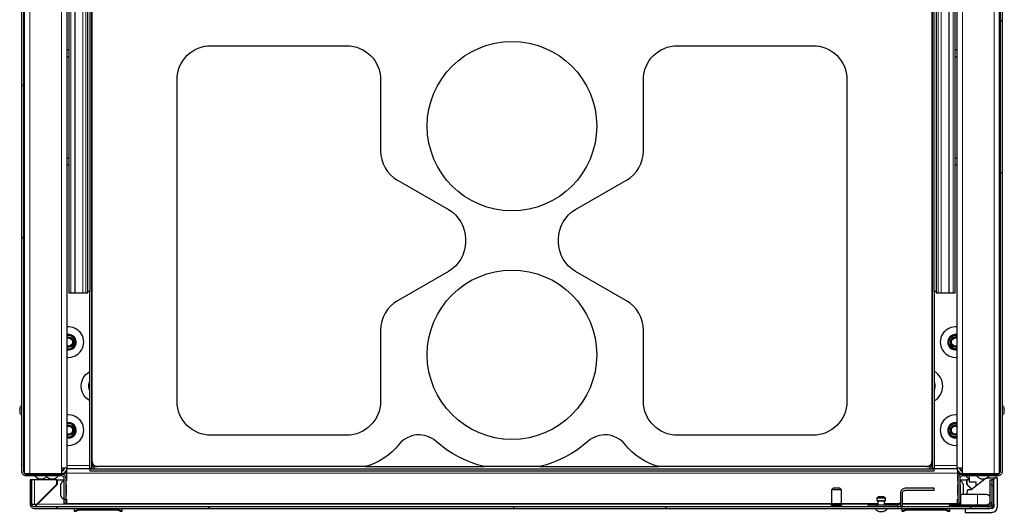
# Model space of a CAD drawing. Units: millimetres. Extents: x 748.6 to 757.7, y 494.8 to 504.8.
# Drawn here: x 752.6 to 753.7, y 498.3 to 498.9 of the extents above; entities that cross this region are included whole.
import ezdxf

# ---------------------------------------------------------------- set-up
doc = ezdxf.new("R2010")
doc.units = ezdxf.units.MM
doc.layers.add('PDF _Геометрия', color=7, linetype='Continuous', true_color=0x3a3a3a)

msp = doc.modelspace()

# ---------------------------------------------------------------- linework, layer by layer
at = {"layer": 'PDF _Геометрия', "color": 7, "lineweight": 25, "true_color": 0xffffff}
for points in [[(752.5897, 499.6023), (752.5897, 498.3343), (752.5897, 498.3337), (752.5899, 498.3331), (752.5902, 498.3325), (752.5906, 498.332), (752.5912, 498.3316), (752.5917, 498.3313), (752.5924, 498.3311), (752.593, 498.331), (752.6336, 498.331), (752.6346, 498.3309), (752.6356, 498.3306), (752.6365, 498.3301), (752.6373, 498.3294), (752.638, 498.3286), (752.6385, 498.3277), (752.6388, 498.3267), (752.6389, 498.3257), (752.6389, 498.2969), (752.6369, 498.2969), (752.6369, 498.3257), (752.6369, 498.3264), (752.6367, 498.327), (752.6364, 498.3275), (752.6359, 498.3281), (752.6354, 498.3285), (752.6349, 498.3288), (752.6342, 498.329), (752.6336, 498.329), (752.593, 498.329), (752.592, 498.3291), (752.591, 498.3294), (752.5901, 498.3299), (752.5893, 498.3306), (752.5886, 498.3314), (752.5881, 498.3323), (752.5878, 498.3333), (752.5877, 498.3343), (752.5877, 499.6023)], [(753.7255, 499.6023), (753.7255, 498.3343), (753.7254, 498.3333), (753.7251, 498.3323), (753.7246, 498.3314), (753.7239, 498.3306), (753.7231, 498.3299), (753.7222, 498.3294), (753.7212, 498.3291), (753.7202, 498.329), (753.6796, 498.329), (753.679, 498.329), (753.6783, 498.3288), (753.6778, 498.3285), (753.6773, 498.3281), (753.6769, 498.3275), (753.6765, 498.327), (753.6764, 498.3264), (753.6763, 498.3257), (753.6763, 498.2969), (753.6743, 498.2969), (753.6743, 498.3257), (753.6744, 498.3267), (753.6747, 498.3277), (753.6752, 498.3286), (753.6759, 498.3294), (753.6767, 498.3301), (753.6776, 498.3306), (753.6786, 498.3309), (753.6796, 498.331), (753.7202, 498.331), (753.7209, 498.3311), (753.7215, 498.3313), (753.722, 498.3316), (753.7226, 498.332), (753.723, 498.3325), (753.7233, 498.3331), (753.7235, 498.3337), (753.7235, 498.3343), (753.7235, 499.6023)], [(752.5907, 498.332), (752.5907, 499.5635), (752.5908, 499.5635), (752.5911, 499.5635), (752.5917, 499.5635), (752.5925, 499.5635), (752.5934, 499.5635), (752.5945, 499.5635), (752.5957, 499.5635), (752.5969, 499.5635), (752.5969, 499.5647), (752.5969, 499.5659), (752.5969, 499.567), (752.5969, 499.5679), (752.5969, 499.5687), (752.5969, 499.5693), (752.5969, 499.5697), (752.5969, 499.5698), (753.629, 499.5698)], [(753.7225, 498.332), (753.7225, 499.5635), (753.7224, 499.5635), (753.7221, 499.5635), (753.7215, 499.5635), (753.7207, 499.5635), (753.7198, 499.5635), (753.7187, 499.5635), (753.7175, 499.5635), (753.7163, 499.5635), (753.7163, 499.5647), (753.7163, 499.5659), (753.7163, 499.567), (753.7163, 499.5679), (753.7163, 499.5687), (753.7163, 499.5693), (753.7163, 499.5697), (753.7163, 499.5698), (753.7078, 499.5698)], [(752.6399, 499.4221), (752.6399, 498.3379), (752.6398, 498.3379), (752.6394, 498.3379), (752.6388, 498.3379), (752.638, 498.3379), (752.6371, 498.3379), (752.636, 498.3379), (752.6348, 498.3379), (752.6336, 498.3379), (752.6336, 498.3316), (752.5969, 498.3316), (752.5957, 498.3316), (752.5945, 498.3316), (752.5934, 498.3316), (752.5925, 498.3316), (752.5917, 498.3316), (752.5911, 498.3316), (752.5911, 498.3316)], [(753.7221, 498.3316), (753.7221, 498.3316), (753.7215, 498.3316), (753.7207, 498.3316), (753.7198, 498.3316), (753.7187, 498.3316), (753.7175, 498.3316), (753.7163, 498.3316), (753.6796, 498.3316), (753.6796, 498.3379), (753.6784, 498.3379), (753.6772, 498.3379), (753.6761, 498.3379), (753.6752, 498.3379), (753.6744, 498.3379), (753.6738, 498.3379), (753.6734, 498.3379), (753.6733, 498.3379), (753.6733, 499.4221)], [(752.6643, 499.329), (752.665, 499.3288), (752.6657, 499.3284), (752.6661, 499.3279), (752.6664, 499.3273), (752.6664, 499.3271), (752.6664, 499.327), (752.6664, 499.3267), (752.6664, 499.3267), (752.6664, 499.3267), (752.6664, 499.3564), (752.6684, 499.3564), (752.6684, 498.3375), (752.6664, 498.3375), (752.6664, 498.5432)], [(753.6468, 498.5432), (753.6468, 498.3375), (753.6448, 498.3375), (753.6448, 499.3564), (753.6468, 499.3564), (753.6468, 499.3267), (753.6468, 499.3267), (753.6468, 499.3268), (753.6468, 499.3269), (753.6468, 499.3271), (753.647, 499.3277), (753.6474, 499.3282), (753.6479, 499.3287), (753.6487, 499.329), (753.6489, 499.329)], [(752.6421, 499.329), (752.6421, 498.5416), (752.6422, 498.5416), (752.6423, 498.5416), (752.6425, 498.5416), (752.6428, 498.5416), (752.6432, 498.5416), (752.6436, 498.5416), (752.644, 498.5416), (752.6445, 498.5416), (752.6493, 498.5416), (752.6493, 498.5416), (752.6493, 498.5416), (752.6494, 498.5416), (752.6494, 498.5416), (752.6494, 498.5416), (752.6495, 498.5416), (752.6495, 498.5416), (752.6495, 498.5416), (752.6505, 498.5416), (752.6516, 498.5416), (752.6527, 498.5416), (752.6539, 498.5416), (752.6551, 498.5416), (752.6563, 498.5416), (752.6573, 498.5416), (752.6583, 498.5416), (752.6583, 498.5416), (752.6584, 498.5416), (752.6584, 498.5416), (752.6584, 498.5416), (752.6585, 498.5416), (752.6585, 498.5416), (752.6585, 498.5416), (752.6586, 498.5416), (752.662, 498.5416), (752.6624, 498.5416), (752.6629, 498.5416), (752.6633, 498.5416), (752.6637, 498.5416), (752.6639, 498.5416), (752.6642, 498.5416), (752.6643, 498.5416), (752.6644, 498.5416), (752.6644, 499.329)], [(753.6489, 499.329), (753.6489, 498.5416), (753.6489, 498.5416), (753.649, 498.5416), (753.6492, 498.5416), (753.6495, 498.5416), (753.6499, 498.5416), (753.6503, 498.5416), (753.6508, 498.5416), (753.6512, 498.5416), (753.6546, 498.5416), (753.6547, 498.5416), (753.6547, 498.5416), (753.6547, 498.5416), (753.6548, 498.5416), (753.6548, 498.5416), (753.6548, 498.5416), (753.6549, 498.5416), (753.6549, 498.5416), (753.6559, 498.5416), (753.6569, 498.5416), (753.6581, 498.5416), (753.6593, 498.5416), (753.6605, 498.5416), (753.6616, 498.5416), (753.6627, 498.5416), (753.6637, 498.5416), (753.6637, 498.5416), (753.6637, 498.5416), (753.6638, 498.5416), (753.6638, 498.5416), (753.6638, 498.5416), (753.6639, 498.5416), (753.6639, 498.5416), (753.6639, 498.5416), (753.6687, 498.5416), (753.6692, 498.5416), (753.6696, 498.5416), (753.67, 498.5416), (753.6704, 498.5416), (753.6707, 498.5416), (753.6709, 498.5416), (753.671, 498.5416), (753.6711, 498.5416), (753.6711, 499.329)], [(752.6644, 499.3267), (752.6644, 499.3267), (752.665, 499.3267), (752.6656, 499.3267), (752.6661, 499.3267), (752.6664, 499.3267), (752.6664, 499.3267), (752.6664, 498.5432), (752.6664, 498.5432), (752.6661, 498.5432), (752.6656, 498.5432), (752.665, 498.5432), (752.6644, 498.5432), (752.6644, 498.5432)], [(753.6489, 498.5432), (753.6488, 498.5432), (753.6482, 498.5432), (753.6476, 498.5432), (753.6471, 498.5432), (753.6469, 498.5432), (753.6468, 498.5432), (753.6468, 499.3267), (753.6469, 499.3267), (753.6471, 499.3267), (753.6476, 499.3267), (753.6482, 499.3267), (753.6488, 499.3267), (753.6489, 499.3267)], [(752.5901, 498.4084), (752.5901, 498.9499)], [(753.7231, 498.4084), (753.7231, 498.9499)], [(752.6421, 498.8241), (752.6399, 498.8241)], [(752.6399, 498.8162), (752.6421, 498.8162)], [(753.6733, 498.8241), (753.6711, 498.8241)], [(753.6711, 498.8162), (753.6733, 498.8162)], [(752.6421, 498.6983), (752.6399, 498.6983)], [(752.6399, 498.6904), (752.6421, 498.6904)], [(753.6733, 498.6983), (753.6711, 498.6983)], [(753.6711, 498.6904), (753.6733, 498.6904)], [(752.6694, 498.5969), (752.6684, 498.5969)], [(753.6448, 498.5969), (753.6438, 498.5969)], [(752.6684, 498.589), (752.6694, 498.589)], [(753.6438, 498.589), (753.6448, 498.589)], [(752.6399, 498.4902), (752.6414, 498.4905), (752.6435, 498.4903), (752.6454, 498.4894), (752.6468, 498.4879), (752.6477, 498.486), (752.6478, 498.4839), (752.6472, 498.4819), (752.646, 498.4802), (752.6443, 498.4791), (752.6423, 498.4786), (752.6402, 498.4788), (752.6399, 498.4789)], [(752.6399, 498.4893), (752.6402, 498.4894), (752.6421, 498.4897), (752.6439, 498.4892), (752.6455, 498.4881), (752.6465, 498.4866), (752.6469, 498.4848), (752.6467, 498.4829), (752.6458, 498.4813), (752.6443, 498.4801), (752.6425, 498.4795), (752.6406, 498.4796), (752.6399, 498.4798)], [(752.6399, 498.4889), (752.6411, 498.4893), (752.643, 498.4892), (752.6447, 498.4884), (752.6459, 498.487), (752.6466, 498.4853), (752.6465, 498.4834), (752.6457, 498.4817), (752.6443, 498.4804), (752.6426, 498.4798), (752.6407, 498.4799), (752.6399, 498.4801)], [(753.6733, 498.477), (753.6716, 498.4768), (753.6692, 498.4771), (753.667, 498.4781), (753.6652, 498.4798), (753.6641, 498.4819), (753.6636, 498.4843), (753.6639, 498.4867), (753.6649, 498.4889), (753.6666, 498.4907), (753.6687, 498.4918), (753.6711, 498.4923), (753.6733, 498.492)], [(753.6733, 498.4789), (753.673, 498.4788), (753.6709, 498.4786), (753.6689, 498.4791), (753.6672, 498.4802), (753.666, 498.4819), (753.6654, 498.4839), (753.6655, 498.486), (753.6664, 498.4879), (753.6679, 498.4894), (753.6697, 498.4903), (753.6718, 498.4905), (753.6733, 498.4902)], [(753.6733, 498.4798), (753.6716, 498.4794), (753.6698, 498.4797), (753.6681, 498.4806), (753.6669, 498.482), (753.6663, 498.4838), (753.6664, 498.4857), (753.6671, 498.4874), (753.6685, 498.4888), (753.6702, 498.4895), (753.672, 498.4896), (753.6733, 498.4893)], [(753.6733, 498.4801), (753.6725, 498.4799), (753.6706, 498.4798), (753.6689, 498.4804), (753.6675, 498.4817), (753.6667, 498.4834), (753.6666, 498.4853), (753.6673, 498.487), (753.6685, 498.4884), (753.6702, 498.4892), (753.6721, 498.4893), (753.6733, 498.4889)], [(752.6664, 498.4163), (752.6649, 498.4173), (752.662, 498.4198), (752.6597, 498.4227), (752.658, 498.426), (752.657, 498.4296), (752.6566, 498.4334), (752.657, 498.4371), (752.658, 498.4407), (752.6597, 498.444), (752.662, 498.4469), (752.6649, 498.4494), (752.6664, 498.4504)], [(752.6664, 498.4284), (752.6658, 498.4299), (752.6653, 498.4327), (752.6655, 498.4354), (752.6663, 498.4381), (752.6664, 498.4383)], [(753.6468, 498.4284), (753.6474, 498.4299), (753.6479, 498.4327), (753.6477, 498.4354), (753.6469, 498.4381), (753.6468, 498.4383)], [(752.5877, 498.4114), (752.5872, 498.4109), (752.5868, 498.4104), (752.5864, 498.4099), (752.5861, 498.4094), (752.5858, 498.4088), (752.5855, 498.4083), (752.5853, 498.4076), (752.5852, 498.407), (752.5852, 498.407), (752.5852, 498.4068), (752.5852, 498.4064), (752.5852, 498.4057), (752.5852, 498.405), (752.5852, 498.4043), (752.5852, 498.4038), (752.5852, 498.4035), (752.5852, 498.4034), (752.5853, 498.4028), (752.5855, 498.4022), (752.5858, 498.4016), (752.5861, 498.401), (752.5864, 498.4005), (752.5868, 498.4), (752.5872, 498.3995), (752.5877, 498.3991)], [(752.5907, 498.4084), (752.5897, 498.4084)], [(753.7235, 498.4084), (753.7225, 498.4084)], [(753.7255, 498.3991), (753.726, 498.3995), (753.7264, 498.4), (753.7268, 498.4005), (753.7271, 498.401), (753.7274, 498.4016), (753.7277, 498.4022), (753.7279, 498.4028), (753.728, 498.4034), (753.728, 498.4035), (753.728, 498.4038), (753.728, 498.4043), (753.728, 498.405), (753.728, 498.4057), (753.728, 498.4064), (753.728, 498.4068), (753.728, 498.407), (753.728, 498.407), (753.7279, 498.4076), (753.7277, 498.4083), (753.7274, 498.4088), (753.7271, 498.4094), (753.7268, 498.4099), (753.7264, 498.4104), (753.726, 498.4109), (753.7255, 498.4114)], [(752.5897, 498.4021), (752.5907, 498.4021)], [(752.5901, 498.4021), (752.5901, 498.341), (752.5907, 498.341)], [(753.7225, 498.4021), (753.7235, 498.4021)], [(753.7235, 498.394), (753.7225, 498.394)], [(753.7231, 498.394), (753.7231, 498.4021)], [(752.6399, 498.3879), (752.6414, 498.3882), (752.6435, 498.388), (752.6454, 498.387), (752.6468, 498.3856), (752.6477, 498.3837), (752.6478, 498.3816), (752.6472, 498.3796), (752.646, 498.3779), (752.6443, 498.3767), (752.6423, 498.3762), (752.6402, 498.3764), (752.6399, 498.3765)], [(752.6399, 498.3869), (752.6402, 498.387), (752.6421, 498.3873), (752.6439, 498.3869), (752.6455, 498.3858), (752.6465, 498.3842), (752.6469, 498.3824), (752.6467, 498.3805), (752.6458, 498.3789), (752.6443, 498.3777), (752.6425, 498.3771), (752.6406, 498.3772), (752.6399, 498.3775)], [(752.6399, 498.3866), (752.6411, 498.3869), (752.643, 498.3869), (752.6447, 498.3861), (752.6459, 498.3847), (752.6466, 498.3829), (752.6465, 498.381), (752.6457, 498.3793), (752.6443, 498.3781), (752.6426, 498.3774), (752.6407, 498.3775), (752.6399, 498.3778)], [(753.6733, 498.3747), (753.6716, 498.3744), (753.6692, 498.3747), (753.667, 498.3758), (753.6652, 498.3774), (753.6641, 498.3796), (753.6636, 498.3819), (753.6639, 498.3843), (753.6649, 498.3865), (753.6666, 498.3883), (753.6687, 498.3895), (753.6711, 498.3899), (753.6733, 498.3897)], [(753.6733, 498.3765), (753.673, 498.3764), (753.6709, 498.3762), (753.6689, 498.3767), (753.6672, 498.3779), (753.666, 498.3796), (753.6654, 498.3816), (753.6655, 498.3837), (753.6664, 498.3856), (753.6679, 498.387), (753.6697, 498.388), (753.6718, 498.3882), (753.6733, 498.3879)], [(753.6733, 498.3775), (753.6716, 498.3771), (753.6698, 498.3773), (753.6681, 498.3782), (753.6669, 498.3797), (753.6663, 498.3814), (753.6664, 498.3833), (753.6671, 498.3851), (753.6685, 498.3864), (753.6702, 498.3872), (753.672, 498.3873), (753.6733, 498.3869)], [(753.6733, 498.3778), (753.6725, 498.3775), (753.6706, 498.3774), (753.6689, 498.3781), (753.6675, 498.3793), (753.6667, 498.381), (753.6666, 498.3829), (753.6673, 498.3847), (753.6685, 498.3861), (753.6702, 498.3869), (753.6721, 498.3869), (753.6733, 498.3866)], [(753.7225, 498.3822), (753.7235, 498.3822)], [(753.7225, 498.341), (753.7231, 498.341), (753.7231, 498.3822)], [(752.6694, 498.3458), (752.6694, 498.3399), (752.6753, 498.3399)], [(753.6379, 498.3399), (753.6438, 498.3399), (753.6438, 498.3458)], [(752.5897, 498.3419), (752.5897, 498.3424), (752.5899, 498.3427), (752.5901, 498.3428)], [(752.6336, 498.3316), (752.6348, 498.3317), (752.636, 498.3321), (752.6371, 498.3326), (752.638, 498.3334), (752.6388, 498.3344), (752.6394, 498.3355), (752.6398, 498.3366), (752.6399, 498.3379)], [(752.6336, 498.3345), (752.6342, 498.3346), (752.6349, 498.3348), (752.6354, 498.3351), (752.6359, 498.3355), (752.6364, 498.336), (752.6367, 498.3366), (752.6369, 498.3372), (752.6369, 498.3379)], [(752.6336, 498.3359), (752.6348, 498.336), (752.636, 498.3364), (752.6367, 498.3368)], [(752.6336, 498.3357), (752.6361, 498.3357)], [(752.6336, 498.3353), (752.6339, 498.3353), (752.634, 498.3353), (752.634, 498.3346)], [(752.634, 498.3353), (752.634, 498.3353), (752.6343, 498.3353), (752.6347, 498.3353), (752.6353, 498.3353), (752.6357, 498.3353)], [(752.6393, 498.3352), (752.6393, 498.3344), (752.6393, 498.3334), (752.6393, 498.3324), (752.6393, 498.3235), (752.6389, 498.3235)], [(752.6399, 498.3377), (752.6664, 498.3377)], [(752.6694, 498.3402), (752.6694, 498.3402), (752.669, 498.3402), (752.6687, 498.3402), (752.6685, 498.3402), (752.6684, 498.3402)], [(752.6684, 498.3377), (752.6717, 498.3377)], [(752.6717, 498.3369), (752.6717, 498.337), (752.6717, 498.3372), (752.6717, 498.3375), (752.6717, 498.3379), (752.6717, 498.3384), (752.6717, 498.339), (752.6717, 498.3396), (752.6717, 498.3399)], [(752.986, 498.3399), (753.1244, 498.3399)], [(753.1888, 498.3399), (753.3272, 498.3399)], [(753.6415, 498.3399), (753.6415, 498.3396), (753.6415, 498.339), (753.6415, 498.3384), (753.6415, 498.3379), (753.6415, 498.3375), (753.6415, 498.3372), (753.6415, 498.337), (753.6415, 498.3369)], [(753.6415, 498.3377), (753.6448, 498.3377)], [(753.6448, 498.3402), (753.6447, 498.3402), (753.6445, 498.3402), (753.6442, 498.3402), (753.6438, 498.3402)], [(753.6468, 498.3377), (753.6733, 498.3377)], [(753.6733, 498.3379), (753.6734, 498.3366), (753.6738, 498.3355), (753.6744, 498.3344), (753.6752, 498.3334), (753.6761, 498.3326), (753.6772, 498.3321), (753.6784, 498.3317), (753.6796, 498.3316)], [(753.6739, 498.3352), (753.6739, 498.3344), (753.6739, 498.3334), (753.6739, 498.3324), (753.6739, 498.3235), (753.6743, 498.3235)], [(753.6763, 498.3379), (753.6764, 498.3372), (753.6765, 498.3366), (753.6769, 498.336), (753.6773, 498.3355), (753.6778, 498.3351), (753.6783, 498.3348), (753.679, 498.3346), (753.6796, 498.3345)], [(753.6765, 498.3368), (753.6772, 498.3364), (753.6784, 498.336), (753.6796, 498.3359)], [(753.6796, 498.3357), (753.6771, 498.3357)], [(753.6792, 498.3353), (753.6792, 498.3353), (753.6789, 498.3353), (753.6785, 498.3353), (753.6779, 498.3353), (753.6775, 498.3353)], [(753.6796, 498.3353), (753.6794, 498.3353), (753.6792, 498.3353), (753.6792, 498.3346)], [(753.7235, 498.3419), (753.7235, 498.3424), (753.7233, 498.3427), (753.7231, 498.3428)], [(752.5946, 498.3316), (752.5946, 498.3314), (752.5947, 498.3314), (752.595, 498.3314), (752.5956, 498.3314), (752.5963, 498.3314), (752.5972, 498.3314), (752.5982, 498.3314), (752.5994, 498.3314), (752.6005, 498.3314), (752.606, 498.3314)], [(752.5991, 498.2963), (752.5992, 498.2963), (752.5994, 498.2963), (752.5997, 498.2963), (752.6001, 498.2963), (752.6006, 498.2963), (752.6012, 498.2963), (752.6018, 498.2963), (752.6024, 498.2963), (752.6052, 498.2963), (752.6283, 498.3194), (752.6283, 498.3245), (752.6024, 498.3245), (752.6018, 498.3245), (752.6012, 498.3245), (752.6006, 498.3245), (752.6001, 498.3245), (752.5997, 498.3245), (752.5994, 498.3245), (752.5992, 498.3245), (752.5991, 498.3245)], [(752.6024, 498.293), (752.6025, 498.2931), (752.6027, 498.2933), (752.603, 498.2936), (752.6034, 498.294), (752.6039, 498.2945), (752.6045, 498.2951), (752.6051, 498.2957), (752.6058, 498.2963), (752.6289, 498.3194), (752.6289, 498.3245), (752.6369, 498.3245)], [(752.6028, 498.329), (752.6032, 498.3285), (752.6038, 498.3279), (752.6043, 498.3274), (752.6049, 498.327), (752.6056, 498.3266), (752.6062, 498.3263), (752.6069, 498.326), (752.6076, 498.3258), (752.6077, 498.3258), (752.608, 498.3258), (752.6086, 498.3258), (752.6094, 498.3258), (752.6103, 498.3258), (752.6112, 498.3258), (752.6118, 498.3258), (752.6122, 498.3258), (752.6123, 498.3258), (752.613, 498.326), (752.6137, 498.3263), (752.6143, 498.3266), (752.615, 498.327), (752.6156, 498.3274), (752.6161, 498.3279), (752.6167, 498.3285), (752.6171, 498.329)], [(752.606, 498.3316), (752.606, 498.331)], [(752.6139, 498.331), (752.6139, 498.3316)], [(752.6139, 498.3314), (752.6281, 498.3314), (752.6292, 498.3314), (752.6303, 498.3314), (752.6313, 498.3314), (752.6322, 498.3314), (752.633, 498.3314), (752.6335, 498.3314), (752.6339, 498.3314), (752.634, 498.3314), (752.634, 498.3316)], [(752.6164, 498.3281), (752.6166, 498.3279), (752.6171, 498.3274), (752.6177, 498.327), (752.6184, 498.3266), (752.619, 498.3263), (752.6197, 498.326), (752.6204, 498.3258), (752.6207, 498.3258), (752.6212, 498.3258), (752.622, 498.3258), (752.6229, 498.3258), (752.6238, 498.3258), (752.6245, 498.3258), (752.6249, 498.3258), (752.6251, 498.3258), (752.6258, 498.326), (752.6265, 498.3263), (752.6271, 498.3266), (752.6278, 498.327), (752.6284, 498.3274), (752.6289, 498.3279), (752.6294, 498.3285), (752.6299, 498.329)], [(752.6188, 498.3314), (752.6188, 498.331)], [(752.6267, 498.331), (752.6267, 498.3314)], [(752.6369, 498.3233), (752.6361, 498.3231), (752.6351, 498.3225), (752.6342, 498.3218), (752.6335, 498.3209), (752.6329, 498.3199), (752.6326, 498.3188), (752.6325, 498.3176), (752.6325, 498.3078), (752.6326, 498.3066), (752.6329, 498.3055), (752.6335, 498.3045), (752.6342, 498.3036), (752.6351, 498.3029), (752.6361, 498.3023), (752.6369, 498.3021)], [(752.6393, 498.3314), (752.6385, 498.3314), (752.6376, 498.3314), (752.6368, 498.3314), (752.636, 498.3314), (752.6353, 498.3314), (752.6347, 498.3314), (752.6343, 498.3314), (752.634, 498.3314), (752.634, 498.3314)], [(752.6389, 498.3245), (752.6393, 498.3245)], [(753.6645, 498.293), (753.6645, 498.295), (753.6646, 498.295), (753.6649, 498.295), (753.6655, 498.295), (753.6662, 498.295), (753.6671, 498.295), (753.6681, 498.295), (753.6692, 498.295), (753.6704, 498.295), (753.7084, 498.295), (753.709, 498.295), (753.7097, 498.2952), (753.7102, 498.2955), (753.7107, 498.2959), (753.7112, 498.2964), (753.7115, 498.297), (753.7117, 498.2977), (753.7117, 498.2983), (753.7117, 498.3186), (753.7117, 498.3198), (753.7117, 498.3209), (753.7117, 498.3219), (753.7117, 498.3228), (753.7117, 498.3235), (753.7117, 498.3241), (753.7117, 498.3244), (753.7117, 498.3245), (753.7137, 498.3245)], [(753.6739, 498.3314), (753.6747, 498.3314), (753.6756, 498.3314), (753.6764, 498.3314), (753.6772, 498.3314), (753.6779, 498.3314), (753.6785, 498.3314), (753.6789, 498.3314), (753.6792, 498.3314), (753.6792, 498.3314)], [(753.6739, 498.3245), (753.6743, 498.3245)], [(753.6763, 498.3245), (753.684, 498.3245), (753.684, 498.3194), (753.6899, 498.3135)], [(753.6807, 498.3074), (753.6807, 498.3078), (753.6807, 498.3176), (753.6806, 498.3188), (753.6803, 498.3199), (753.6797, 498.3209), (753.679, 498.3218), (753.6781, 498.3225), (753.6771, 498.3231), (753.6763, 498.3233)], [(753.6792, 498.3316), (753.6792, 498.3314), (753.6794, 498.3314), (753.6797, 498.3314), (753.6802, 498.3314), (753.681, 498.3314), (753.6819, 498.3314), (753.6829, 498.3314), (753.684, 498.3314), (753.6851, 498.3314), (753.6881, 498.3314)], [(753.6826, 498.291), (753.6826, 498.2867), (753.7137, 498.2867), (753.7149, 498.2868), (753.7161, 498.2872), (753.7172, 498.2878), (753.7181, 498.2886), (753.7189, 498.2895), (753.7195, 498.2906), (753.7199, 498.2918), (753.72, 498.293), (753.72, 498.3265), (753.7157, 498.3265), (753.7157, 498.3245)], [(753.6833, 498.329), (753.6838, 498.3285), (753.6843, 498.3279), (753.6848, 498.3274), (753.6854, 498.327), (753.6861, 498.3266), (753.6867, 498.3263), (753.6871, 498.3261)], [(753.6871, 498.3245), (753.6846, 498.3245), (753.6846, 498.3196), (753.6904, 498.3138)], [(753.6847, 498.3074), (753.6857, 498.3133), (753.6897, 498.3133), (753.7054, 498.3258)], [(753.6865, 498.3314), (753.6865, 498.331)], [(753.6871, 498.329), (753.6871, 498.3221), (753.695, 498.3221), (753.695, 498.3175)], [(753.6881, 498.3316), (753.6881, 498.331)], [(753.6885, 498.331), (753.6885, 498.3314), (753.6885, 498.3312), (753.6885, 498.3311), (753.6886, 498.331)], [(753.6913, 498.331), (753.6913, 498.3314), (753.6914, 498.3312), (753.6915, 498.3311), (753.6916, 498.331)], [(753.6961, 498.329), (753.6965, 498.3285), (753.6971, 498.3279), (753.6976, 498.3274), (753.6982, 498.327), (753.6989, 498.3266), (753.6995, 498.3263), (753.7002, 498.326), (753.7009, 498.3258), (753.701, 498.3258), (753.7014, 498.3258), (753.702, 498.3258), (753.7029, 498.3258), (753.7038, 498.3258), (753.7046, 498.3258), (753.7052, 498.3258), (753.7055, 498.3258), (753.7056, 498.3258), (753.7063, 498.326), (753.707, 498.3263), (753.7076, 498.3266), (753.7083, 498.327), (753.7089, 498.3274), (753.7094, 498.3279), (753.71, 498.3285), (753.7104, 498.329)], [(753.6964, 498.331), (753.6964, 498.3314), (753.6966, 498.3312), (753.6967, 498.3311), (753.6968, 498.331)], [(753.6993, 498.3316), (753.6993, 498.331)], [(753.7072, 498.331), (753.7072, 498.3316)], [(753.7157, 498.3265), (753.7074, 498.3265)], [(753.7093, 498.331), (753.7093, 498.3314), (753.7094, 498.3312), (753.7095, 498.3311), (753.7096, 498.331)], [(753.7144, 498.331), (753.7144, 498.3314), (753.7145, 498.3312), (753.7146, 498.3311), (753.7146, 498.331)], [(753.7173, 498.331), (753.7173, 498.3314), (753.7173, 498.3312), (753.7173, 498.3311), (753.7173, 498.331)], [(753.7176, 498.331), (753.7176, 498.3316)], [(753.7176, 498.3314), (753.7182, 498.3314), (753.7185, 498.3314), (753.7186, 498.3314), (753.7186, 498.3316)], [(753.7186, 498.3265), (753.7186, 498.329)], [(752.6369, 498.3186), (752.6364, 498.3186), (752.6364, 498.3068), (752.6369, 498.3068)], [(752.6389, 498.3068), (752.6394, 498.3068), (752.6394, 498.3186), (752.6389, 498.3186)], [(753.5391, 498.293), (753.5391, 498.2947), (753.5395, 498.2957), (753.5391, 498.2966), (753.5391, 498.3127), (753.5371, 498.3147), (753.537, 498.3147), (753.5363, 498.3147), (753.5351, 498.3147), (753.5337, 498.3147), (753.5321, 498.3147), (753.5308, 498.3147), (753.5298, 498.3147), (753.5293, 498.3147), (753.5293, 498.3147), (753.5273, 498.3127), (753.5273, 498.2966), (753.5269, 498.2957), (753.5273, 498.2947), (753.5273, 498.293)], [(753.5391, 498.3127), (753.5389, 498.3127), (753.538, 498.3127), (753.5365, 498.3127), (753.5346, 498.3127), (753.5326, 498.3127), (753.5306, 498.3127), (753.529, 498.3127), (753.5278, 498.3127), (753.5273, 498.3127), (753.5273, 498.3127)], [(753.6743, 498.3186), (753.6738, 498.3186), (753.6738, 498.3068), (753.6743, 498.3068)], [(753.6763, 498.3186), (753.6768, 498.3186), (753.6768, 498.3068), (753.6763, 498.3068)], [(752.6389, 498.3019), (752.6393, 498.3019), (752.6393, 498.2969), (753.5273, 498.2969)], [(753.5812, 498.2999), (753.5812, 498.2954)], [(753.5888, 498.3038), (753.5887, 498.304), (753.5886, 498.3042), (753.5884, 498.3044), (753.5883, 498.3045), (753.5881, 498.3046), (753.5879, 498.3047), (753.5877, 498.3048), (753.5875, 498.3048), (753.5873, 498.3048), (753.5868, 498.3048), (753.5861, 498.3048), (753.5852, 498.3048), (753.5843, 498.3048), (753.5836, 498.3048), (753.583, 498.3048), (753.5828, 498.3048), (753.5826, 498.3048), (753.5824, 498.3047), (753.5822, 498.3046), (753.582, 498.3045), (753.5819, 498.3044), (753.5817, 498.3042), (753.5816, 498.304), (753.5814, 498.3038)], [(753.5891, 498.2954), (753.5891, 498.2999)], [(753.6098, 498.2969), (753.6739, 498.2969), (753.6739, 498.3019), (753.6743, 498.3019)], [(753.6763, 498.3021), (753.6771, 498.3023), (753.6773, 498.3024)], [(753.7117, 498.3047), (753.7106, 498.306), (753.7088, 498.307), (753.7068, 498.3074), (753.7066, 498.3074), (753.706, 498.3074), (753.7051, 498.3074), (753.7039, 498.3074), (753.7024, 498.3074), (753.7007, 498.3074), (753.6989, 498.3074), (753.6969, 498.3074), (753.6773, 498.3074), (753.6773, 498.307), (753.6773, 498.306), (753.6773, 498.3044), (753.6773, 498.3025), (753.6773, 498.3004), (753.6773, 498.2985), (753.6773, 498.2969), (753.6773, 498.2959), (753.6773, 498.2956), (753.6969, 498.2956), (753.6989, 498.2956), (753.7007, 498.2956), (753.7024, 498.2956), (753.7039, 498.2956), (753.7051, 498.2956), (753.706, 498.2956), (753.7066, 498.2956), (753.7068, 498.2956), (753.7088, 498.2959), (753.7106, 498.2969), (753.7118, 498.2983)], [(752.7036, 498.291), (752.7036, 498.288), (752.7035, 498.2883), (752.7029, 498.2886), (752.702, 498.2889), (752.7008, 498.2891), (752.6993, 498.2893), (752.6976, 498.2895), (752.6957, 498.2896), (752.6938, 498.2896), (752.6588, 498.2896), (752.6569, 498.2896), (752.655, 498.2895), (752.6533, 498.2893), (752.6518, 498.2891), (752.6506, 498.2889), (752.6497, 498.2886), (752.6491, 498.2883), (752.6489, 498.288), (752.6489, 498.291)], [(752.7036, 498.288), (752.7036, 498.2877), (752.7017, 498.2877), (752.7017, 498.288), (752.7015, 498.2883), (752.7011, 498.2885), (752.7004, 498.2887), (752.6994, 498.2889), (752.6982, 498.2891), (752.6968, 498.2892), (752.6953, 498.2893), (752.6938, 498.2893), (752.6588, 498.2893), (752.6572, 498.2893), (752.6558, 498.2892), (752.6544, 498.2891), (752.6532, 498.2889), (752.6522, 498.2887), (752.6515, 498.2885), (752.651, 498.2883), (752.6509, 498.288), (752.6509, 498.2877), (752.6489, 498.2877), (752.6489, 498.288)], [(753.5395, 498.2957), (753.5393, 498.2957), (753.5383, 498.2957), (753.5367, 498.2957), (753.5347, 498.2957), (753.5326, 498.2957), (753.5305, 498.2957), (753.5287, 498.2957), (753.5274, 498.2957), (753.5269, 498.2957), (753.5269, 498.2957)], [(753.5391, 498.2966), (753.5389, 498.2966), (753.538, 498.2966), (753.5365, 498.2966), (753.5346, 498.2966), (753.5326, 498.2966), (753.5306, 498.2966), (753.529, 498.2966), (753.5278, 498.2966), (753.5273, 498.2966), (753.5273, 498.2966)], [(753.5391, 498.2947), (753.5389, 498.2947), (753.538, 498.2947), (753.5365, 498.2947), (753.5346, 498.2947), (753.5326, 498.2947), (753.5306, 498.2947), (753.529, 498.2947), (753.5278, 498.2947), (753.5273, 498.2947), (753.5273, 498.2947)], [(753.5391, 498.2969), (753.5812, 498.2969)], [(753.5704, 498.293), (753.5704, 498.2954), (753.5706, 498.2954), (753.5711, 498.2954), (753.572, 498.2954), (753.5733, 498.2954), (753.5748, 498.2954), (753.5765, 498.2954), (753.5783, 498.2954), (753.5802, 498.2954), (753.6041, 498.2954), (753.6047, 498.2954), (753.6053, 498.2956), (753.6059, 498.2959), (753.6064, 498.2963), (753.6068, 498.2969), (753.6071, 498.2974), (753.6073, 498.298), (753.6074, 498.2987)], [(753.578, 498.291), (753.5784, 498.2905), (753.579, 498.2899), (753.5795, 498.2894), (753.5801, 498.289), (753.5808, 498.2886), (753.5814, 498.2883), (753.5821, 498.288), (753.5828, 498.2878), (753.583, 498.2878), (753.5836, 498.2878), (753.5843, 498.2878), (753.5852, 498.2878), (753.5861, 498.2878), (753.5868, 498.2878), (753.5873, 498.2878), (753.5875, 498.2878), (753.5882, 498.288), (753.5889, 498.2883), (753.5895, 498.2886), (753.5902, 498.289), (753.5908, 498.2894), (753.5913, 498.2899), (753.5919, 498.2905), (753.5923, 498.291)], [(753.5891, 498.2969), (753.6069, 498.2969)], [(753.6041, 498.293), (753.6052, 498.2931), (753.6062, 498.2934), (753.6072, 498.294), (753.6074, 498.2941)], [(753.6643, 498.291), (753.6643, 498.288), (753.6641, 498.2883), (753.6635, 498.2886), (753.6626, 498.2889), (753.6614, 498.2891), (753.6599, 498.2893), (753.6582, 498.2895), (753.6564, 498.2896), (753.6544, 498.2896), (753.6194, 498.2896), (753.6175, 498.2896), (753.6156, 498.2895), (753.6139, 498.2893), (753.6124, 498.2891), (753.6112, 498.2889), (753.6103, 498.2886), (753.6097, 498.2883), (753.6096, 498.288), (753.6096, 498.291)], [(753.6643, 498.288), (753.6643, 498.2877), (753.6623, 498.2877), (753.6623, 498.288), (753.6622, 498.2883), (753.6617, 498.2885), (753.661, 498.2887), (753.66, 498.2889), (753.6588, 498.2891), (753.6574, 498.2892), (753.656, 498.2893), (753.6544, 498.2893), (753.6194, 498.2893), (753.6179, 498.2893), (753.6164, 498.2892), (753.615, 498.2891), (753.6138, 498.2889), (753.6129, 498.2887), (753.6121, 498.2885), (753.6117, 498.2883), (753.6115, 498.288), (753.6115, 498.2877), (753.6096, 498.2877), (753.6096, 498.288)], [(753.6826, 498.2956), (753.6826, 498.2954), (753.6885, 498.2954), (753.6885, 498.295)], [(753.7084, 498.293), (753.7094, 498.2931), (753.7104, 498.2934), (753.7113, 498.2939), (753.7121, 498.2946), (753.7128, 498.2954), (753.7133, 498.2963), (753.7136, 498.2973), (753.7137, 498.2983)], [(753.7157, 498.2963), (753.7157, 498.293), (753.7156, 498.2926), (753.7155, 498.2923), (753.7153, 498.2919), (753.7151, 498.2916), (753.7148, 498.2914), (753.7144, 498.2912), (753.7141, 498.2911), (753.7137, 498.291), (753.7104, 498.291)]]:
    msp.add_lwpolyline(points, dxfattribs=at)
at = {"layer": 'PDF _Геометрия', "color": 7, "lineweight": 18, "true_color": 0xffffff}
for points in [[(753.7163, 498.3316), (753.7163, 499.5635), (752.5969, 499.5635), (752.5969, 498.3316)], [(752.6336, 498.3379), (752.6336, 499.4221)], [(753.6796, 499.4221), (753.6796, 498.3379)], [(752.6445, 498.5416), (752.6445, 499.329)], [(752.6493, 498.5416), (752.6493, 499.329)], [(752.6495, 499.329), (752.6495, 498.5416)], [(752.6583, 498.5416), (752.6583, 499.329)], [(752.6586, 499.329), (752.6586, 498.5416)], [(752.662, 498.5416), (752.662, 499.329)], [(753.6512, 499.329), (753.6512, 498.5416)], [(753.6546, 498.5416), (753.6546, 499.329)], [(753.6549, 499.329), (753.6549, 498.5416)], [(753.6637, 498.5416), (753.6637, 499.329)], [(753.6639, 499.329), (753.6639, 498.5416)], [(753.6687, 499.329), (753.6687, 498.5416)], [(753.7235, 498.8569), (753.7255, 498.8589)], [(752.5877, 498.7818), (752.5897, 498.7837)], [(753.7235, 498.6802), (753.7255, 498.6821)], [(752.5877, 498.605), (752.5897, 498.607)], [(752.6385, 498.3339), (752.6385, 498.3314)], [(752.6664, 498.341), (752.6399, 498.341)], [(753.6733, 498.341), (753.6468, 498.341)], [(753.6747, 498.3339), (753.6747, 498.3314)], [(752.6005, 498.3316), (752.6005, 498.3314)], [(752.6024, 498.2963), (752.6024, 498.3245)], [(752.6281, 498.3314), (752.6281, 498.3316)], [(752.6393, 498.3324), (753.6739, 498.3324)], [(753.6851, 498.3314), (753.6851, 498.3316)], [(753.7137, 498.3186), (753.7117, 498.3186)], [(753.7137, 498.3168), (753.7157, 498.3187)], [(752.6369, 498.3007), (752.6389, 498.3026)], [(753.5901, 498.3032), (753.5897, 498.3032), (753.5887, 498.3032), (753.5872, 498.3032), (753.5853, 498.3032), (753.5834, 498.3032), (753.5818, 498.3032), (753.5807, 498.3032), (753.5802, 498.3032)], [(753.5901, 498.3005), (753.5897, 498.3005), (753.5887, 498.3005), (753.5872, 498.3005), (753.5853, 498.3005), (753.5834, 498.3005), (753.5818, 498.3005), (753.5807, 498.3005), (753.5802, 498.3005)], [(753.6969, 498.2956), (753.6969, 498.2959), (753.6969, 498.2969), (753.6969, 498.2985), (753.6969, 498.3004), (753.6969, 498.3025), (753.6969, 498.3044), (753.6969, 498.306), (753.6969, 498.307), (753.6969, 498.3074)], [(753.5272, 498.2963), (752.6058, 498.2963)], [(752.6273, 498.291), (752.6293, 498.293)], [(752.6588, 498.291), (752.6588, 498.2896)], [(752.6938, 498.2896), (752.6938, 498.291)], [(752.8041, 498.291), (752.806, 498.293)], [(753.1576, 498.291), (753.1596, 498.293)], [(753.3344, 498.291), (753.3364, 498.293)], [(753.5812, 498.2963), (753.5392, 498.2963)], [(753.5802, 498.2954), (753.5802, 498.293)], [(753.6064, 498.2963), (753.5891, 498.2963)], [(753.6041, 498.2954), (753.6041, 498.293)], [(753.6773, 498.2963), (753.6098, 498.2963)], [(753.6194, 498.291), (753.6194, 498.2896)], [(753.6544, 498.2896), (753.6544, 498.291)], [(753.6704, 498.295), (753.6704, 498.293)], [(753.6879, 498.291), (753.6899, 498.293)], [(753.7084, 498.293), (753.7084, 498.295)], [(753.7117, 498.2983), (753.7137, 498.2983)]]:
    msp.add_lwpolyline(points, dxfattribs=at)
at = {"layer": 'PDF _Геометрия', "color": 7, "lineweight": 25, "true_color": 0xffffff}
for points in [[(753.6438, 499.3477), (753.6438, 498.3458), (753.6437, 498.3446), (753.6434, 498.3435), (753.6428, 498.3425), (753.6421, 498.3416), (753.6412, 498.3409), (753.6402, 498.3403), (753.639, 498.34), (753.6379, 498.3399), (753.3272, 498.3399), (753.3214, 498.3417), (753.3159, 498.344), (753.3105, 498.3467), (753.3053, 498.3498), (753.3004, 498.3533), (753.2958, 498.3572), (753.2915, 498.3614), (753.2875, 498.3659, 0.425129), (753.2451, 498.3694), (753.2389, 498.3642), (753.2325, 498.3595), (753.2257, 498.3552), (753.2187, 498.3512), (753.2115, 498.3477), (753.2041, 498.3446), (753.1965, 498.342), (753.1888, 498.3399), (753.1244, 498.3399), (753.1167, 498.342), (753.1091, 498.3446), (753.1017, 498.3477), (753.0945, 498.3512), (753.0875, 498.3552), (753.0807, 498.3595), (753.0743, 498.3642), (753.0681, 498.3694, 0.42499), (753.0257, 498.3659), (753.0217, 498.3614), (753.0174, 498.3572), (753.0128, 498.3533), (753.0079, 498.3498), (753.0027, 498.3467), (752.9973, 498.344), (752.9918, 498.3417), (752.986, 498.3399), (752.6753, 498.3399), (752.6741, 498.34), (752.673, 498.3403), (752.672, 498.3409), (752.6711, 498.3416), (752.6704, 498.3425), (752.6699, 498.3435), (752.6695, 498.3446), (752.6694, 498.3458), (752.6694, 499.3477)], [(752.6399, 498.4757), (752.6418, 498.4755, 1.116102), (752.6399, 498.493), (752.6404, 498.4931), (752.6429, 498.4931), (752.6452, 498.4925), (752.6473, 498.4912), (752.649, 498.4894), (752.6501, 498.4872), (752.6505, 498.4848), (752.6502, 498.4823), (752.6492, 498.48), (752.6477, 498.4781), (752.6456, 498.4768), (752.6433, 498.476), (752.6408, 498.4759), (752.6399, 498.4759), (752.6408, 498.4757), (752.6433, 498.4758), (752.6457, 498.4766), (752.6478, 498.478), (752.6494, 498.4799), (752.6504, 498.4823), (752.6507, 498.4848), (752.6503, 498.4873), (752.6492, 498.4895), (752.6475, 498.4914), (752.6453, 498.4927), (752.6429, 498.4933), (752.6404, 498.4933), (752.6399, 498.4932)], [(753.6733, 498.4932), (753.6729, 498.4933), (753.6703, 498.4933), (753.6679, 498.4927), (753.6657, 498.4914), (753.664, 498.4895), (753.6629, 498.4873), (753.6625, 498.4848), (753.6628, 498.4823), (753.6638, 498.4799), (753.6654, 498.478), (753.6675, 498.4766), (753.6699, 498.4758), (753.6724, 498.4757), (753.6733, 498.4761), (753.6724, 498.4759), (753.6699, 498.476), (753.6676, 498.4768), (753.6655, 498.4781), (753.664, 498.48), (753.663, 498.4823), (753.6627, 498.4848), (753.6631, 498.4872), (753.6642, 498.4894), (753.6659, 498.4912), (753.668, 498.4925), (753.6704, 498.4931), (753.6728, 498.4931), (753.6733, 498.493, 1.116102), (753.6714, 498.4755), (753.6733, 498.4757)], [(752.6399, 498.3733), (752.6418, 498.3731, 1.115883), (752.6399, 498.3906), (752.6404, 498.3907), (752.6429, 498.3908), (752.6452, 498.3901), (752.6473, 498.3889), (752.649, 498.387), (752.6501, 498.3848), (752.6505, 498.3824), (752.6502, 498.3799), (752.6492, 498.3777), (752.6477, 498.3758), (752.6456, 498.3744), (752.6433, 498.3736), (752.6408, 498.3736), (752.6399, 498.3735), (752.6408, 498.3734), (752.6433, 498.3734), (752.6457, 498.3742), (752.6478, 498.3756), (752.6494, 498.3776), (752.6504, 498.3799), (752.6507, 498.3824), (752.6503, 498.3849), (752.6492, 498.3872), (752.6475, 498.389), (752.6453, 498.3903), (752.6429, 498.391), (752.6404, 498.3909), (752.6399, 498.3908)], [(753.6733, 498.3908), (753.6729, 498.3909), (753.6703, 498.391), (753.6679, 498.3903), (753.6657, 498.389), (753.664, 498.3872), (753.6629, 498.3849), (753.6625, 498.3824), (753.6628, 498.3799), (753.6638, 498.3776), (753.6654, 498.3756), (753.6675, 498.3742), (753.6699, 498.3734), (753.6724, 498.3734), (753.6733, 498.3737), (753.6724, 498.3736), (753.6699, 498.3736), (753.6676, 498.3744), (753.6655, 498.3758), (753.664, 498.3777), (753.663, 498.3799), (753.6627, 498.3824), (753.6631, 498.3848), (753.6642, 498.387), (753.6659, 498.3889), (753.668, 498.3901), (753.6704, 498.3908), (753.6728, 498.3907), (753.6733, 498.3906, 1.115883), (753.6714, 498.3731), (753.6733, 498.3733)]]:
    msp.add_lwpolyline(points, format="xyb", dxfattribs=at)
for points in [[(753.004, 498.4156, -0.414107), (752.9647, 498.3763), (752.8072, 498.3763, -0.414333), (752.7678, 498.4156), (752.7678, 498.7897, -0.414436), (752.8072, 498.829), (752.9647, 498.829, -0.414159), (753.004, 498.7897), (753.004, 498.7068), (753.0044, 498.7017), (753.0054, 498.6966), (753.007, 498.6918), (753.0093, 498.6871), (753.0122, 498.6829), (753.0156, 498.679), (753.0194, 498.6756), (753.0237, 498.6727), (753.0828, 498.6386), (753.0871, 498.6358), (753.0909, 498.6324), (753.0943, 498.6285), (753.0972, 498.6242), (753.0995, 498.6196), (753.1011, 498.6147), (753.1021, 498.6097), (753.1025, 498.6045), (753.1025, 498.6008), (753.1021, 498.5956), (753.1011, 498.5906), (753.0995, 498.5857), (753.0972, 498.5811), (753.0943, 498.5768), (753.0909, 498.5729), (753.0871, 498.5695), (753.0828, 498.5667), (753.0237, 498.5326), (753.0194, 498.5297), (753.0156, 498.5263), (753.0122, 498.5225), (753.0093, 498.5182), (753.007, 498.5136), (753.0054, 498.5087), (753.0044, 498.5036), (753.004, 498.4985)], [(753.506, 498.3763), (753.3485, 498.3763, -0.414056), (753.3092, 498.4156), (753.3092, 498.4985), (753.3088, 498.5036), (753.3078, 498.5087), (753.3062, 498.5136), (753.3039, 498.5182), (753.301, 498.5225), (753.2976, 498.5263), (753.2938, 498.5297), (753.2895, 498.5326), (753.2304, 498.5667), (753.2261, 498.5695), (753.2223, 498.5729), (753.2189, 498.5768), (753.216, 498.5811), (753.2137, 498.5857), (753.2121, 498.5906), (753.2111, 498.5956), (753.2107, 498.6008), (753.2107, 498.6045), (753.2111, 498.6097), (753.2121, 498.6147), (753.2137, 498.6196), (753.216, 498.6242), (753.2189, 498.6285), (753.2223, 498.6324), (753.2261, 498.6358), (753.2304, 498.6386), (753.2895, 498.6727), (753.2938, 498.6756), (753.2976, 498.679), (753.301, 498.6829), (753.3039, 498.6871), (753.3062, 498.6918), (753.3078, 498.6966), (753.3088, 498.7017), (753.3092, 498.7068), (753.3092, 498.7897, -0.41421), (753.3485, 498.829), (753.506, 498.829, -0.41454), (753.5454, 498.7897), (753.5454, 498.4156, -0.414436)]]:
    msp.add_lwpolyline(points, format="xyb", close=True, dxfattribs=at)
for points in [[(752.6664, 498.3369), (752.6664, 498.3349), (753.6468, 498.3349), (753.6468, 498.3369)], [(752.6024, 498.291), (753.7104, 498.291), (753.7114, 498.2911), (753.7124, 498.2914), (753.7133, 498.2919), (753.7141, 498.2926), (753.7148, 498.2934), (753.7153, 498.2943), (753.7156, 498.2953), (753.7157, 498.2963), (753.7157, 498.3245), (753.7137, 498.3245), (753.7137, 498.2963), (753.7136, 498.2957), (753.7134, 498.2951), (753.7131, 498.2945), (753.7127, 498.294), (753.7122, 498.2936), (753.7116, 498.2933), (753.711, 498.2931), (753.7104, 498.293), (752.6024, 498.293), (752.6018, 498.2931), (752.6012, 498.2933), (752.6006, 498.2936), (752.6001, 498.294), (752.5997, 498.2945), (752.5994, 498.2951), (752.5992, 498.2957), (752.5991, 498.2963), (752.5991, 498.3245), (752.5972, 498.3245), (752.5972, 498.2963), (752.5973, 498.2953), (752.5976, 498.2943), (752.598, 498.2934), (752.5987, 498.2926), (752.5995, 498.2919), (752.6004, 498.2914), (752.6014, 498.2911)], [(753.6098, 498.293), (753.6098, 498.309), (753.6098, 498.3096), (753.61, 498.3102), (753.6103, 498.3108), (753.6107, 498.3113), (753.6112, 498.3117), (753.6118, 498.312), (753.6124, 498.3122), (753.6131, 498.3123), (753.6468, 498.3123), (753.6468, 498.3147), (753.6131, 498.3147), (753.612, 498.3145), (753.6109, 498.3142), (753.6099, 498.3137), (753.6091, 498.313), (753.6084, 498.3121), (753.6078, 498.3111), (753.6075, 498.3101), (753.6074, 498.309), (753.6074, 498.293)], [(753.5802, 498.3005), (753.5802, 498.3004), (753.5803, 498.3003), (753.5803, 498.3002), (753.5804, 498.3001), (753.5805, 498.3), (753.5806, 498.2999), (753.5807, 498.2999), (753.5808, 498.2999), (753.5812, 498.2999), (753.5822, 498.2999), (753.5836, 498.2999), (753.5853, 498.2999), (753.5869, 498.2999), (753.5883, 498.2999), (753.5892, 498.2999), (753.5895, 498.2999), (753.5896, 498.2999), (753.5897, 498.2999), (753.5898, 498.3), (753.5899, 498.3001), (753.59, 498.3002), (753.59, 498.3003), (753.5901, 498.3004), (753.5901, 498.3005), (753.5901, 498.3032), (753.5901, 498.3034), (753.59, 498.3035), (753.59, 498.3036), (753.5899, 498.3037), (753.5898, 498.3037), (753.5897, 498.3038), (753.5896, 498.3038), (753.5895, 498.3038), (753.5892, 498.3038), (753.5883, 498.3038), (753.5869, 498.3038), (753.5853, 498.3038), (753.5836, 498.3038), (753.5822, 498.3038), (753.5812, 498.3038), (753.5808, 498.3038), (753.5807, 498.3038), (753.5806, 498.3038), (753.5805, 498.3037), (753.5804, 498.3037), (753.5803, 498.3036), (753.5803, 498.3035), (753.5802, 498.3034), (753.5802, 498.3032)]]:
    msp.add_lwpolyline(points, close=True, dxfattribs=at)
for centre in [(753.1566, 498.7355), (753.1566, 498.4698)]:
    msp.add_circle(centre, 0.0984, dxfattribs=at)
for centre, radius, start, end in [((752.6418, 498.4845), 0.0177, 263.6012, 96.3988), ((753.6714, 498.4845), 0.0177, 83.6012, 276.3988), ((752.6418, 498.4845), 0.00775, 255.2723, 104.7277), ((753.6369, 498.4334), 0.0197, 299.9509, 60.0491), ((752.6418, 498.3822), 0.0177, 263.6012, 96.3988), ((753.6714, 498.3822), 0.0177, 83.6012, 276.3988), ((752.6418, 498.3822), 0.00775, 255.2723, 104.7277)]:
    msp.add_arc(centre, radius, start, end, dxfattribs=at)

doc.saveas('drawing.dxf')
